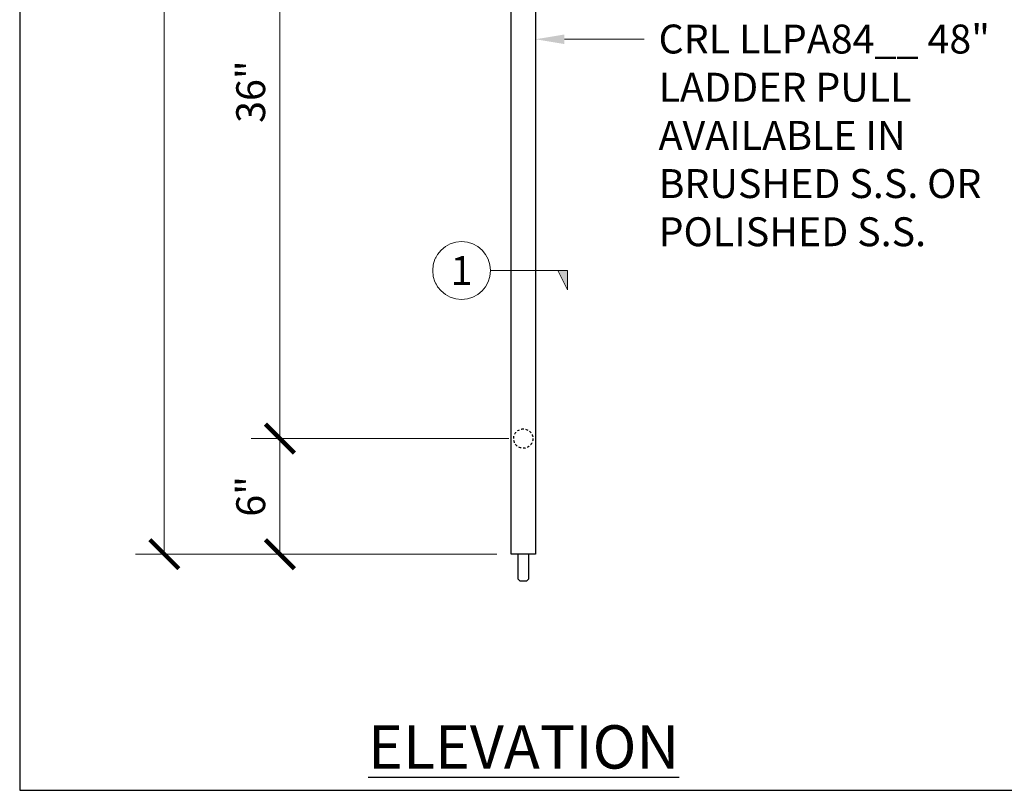
# Model space of a CAD drawing. Units: inches. Extents: x 0 to 93, y 0 to 114.
# Drawn here: x 0 to 51, y 0 to 40 of the extents above; entities that cross this region are included whole.
import ezdxf
from ezdxf import colors
from ezdxf.entities.mleader import LeaderData, LeaderLine
from ezdxf.math import Vec2, Vec3

# ---------------------------------------------------------------- set-up
doc = ezdxf.new("R2010")
doc.units = ezdxf.units.IN
doc.header["$LTSCALE"] = 0.5
doc.header["$MEASUREMENT"] = 0
doc.linetypes.add('HIDDEN', pattern=[0.375, 0.25, -0.125])
doc.layers.get('Defpoints').update_dxf_attribs({"color": 8})
doc.layers.add('Dimensions', color=74, linetype='Continuous', lineweight=9)
doc.layers.add('Hardware', color=51, linetype='Continuous')
doc.styles.get("Standard").update_dxf_attribs({"font": 'arial.ttf'})
doc.dimstyles.new('CRL$0', dxfattribs={"dimtxt": 0.125, "dimasz": 0.125, "dimexe": 0.125, "dimexo": 0.0625, "dimgap": 0.0625, "dimtad": 1, "dimdec": 4, "dimzin": 3, "dimdsep": 46, "dimlunit": 5, "dimtxsty": 'Standard', "dimblk": 'ARCHTICK', "dimcen": 0, "dimclrd": 256, "dimclre": 256, "dimclrt": 256, "dimadec": 8, "dimazin": 0, "dimtfac": 1, "dimtdec": 4, "dimtofl": 0, "dimtmove": 0, "dimatfit": 3, "dimfxl": 0.125, "dimtfill": 1, "dimfrac": 2, "dimtolj": 1, "dimtzin": 0, "dimlwd": -1, "dimlwe": -1, "dimarcsym": 0})

# ---------------------------------------------------------------- blocks, each defined once
blk = doc.blocks.new('_ArchTick')
at = {"color": 0, "linetype": 'ByBlock', "const_width": 0.15}
blk.add_lwpolyline([(-0.5, -0.5), (0.5, 0.5)], dxfattribs=at)
blk = doc.blocks.new('*D3')
at = {"layer": 'Defpoints', "color": 0, "transparency": 16777216}
for p in [(26.135, 18.25), (13.505, 12.25), (25.505, 12.25)]:
    blk.add_point(p, dxfattribs=at)
at = {"layer": 'Dimensions', "transparency": 16777216}
for p, q in [((25.385, 18.25), (12.005, 18.25)), ((13.505, 18.25), (13.505, 12.25)), ((24.755, 12.25), (12.005, 12.25))]:
    blk.add_line(p, q, dxfattribs=at)
at = {"layer": 'Dimensions', "transparency": 16777216, "xscale": 1.5, "yscale": 1.5, "zscale": 1.5}
for p, rotation in [((13.505, 18.25), 90), ((13.505, 12.25), 270)]:
    blk.add_blockref('_ArchTick', p, dxfattribs=dict(at, rotation=rotation))
at = {"layer": 'Dimensions', "transparency": 16777216, "insert": (11.989, 15.25), "char_height": 1.5, "attachment_point": 5, "rotation": 90, "bg_fill": 3, "box_fill_scale": 1.25, "bg_fill_color": 256, "bg_fill_true_color": 13158600, "bg_fill_transparency": 0}
blk.add_mtext('\\A1;6"', dxfattribs=at)
blk = doc.blocks.new('*D4')
at = {"layer": 'Defpoints', "color": 0, "transparency": 16777216}
for p in [(13.505, 54.25), (26.135, 54.25), (26.135, 18.25)]:
    blk.add_point(p, dxfattribs=at)
at = {"layer": 'Dimensions', "transparency": 16777216}
for p, q in [((25.385, 54.25), (12.005, 54.25)), ((13.505, 18.25), (13.505, 54.25)), ((25.385, 18.25), (12.005, 18.25))]:
    blk.add_line(p, q, dxfattribs=at)
at = {"layer": 'Dimensions', "transparency": 16777216, "xscale": 1.5, "yscale": 1.5, "zscale": 1.5}
for p, rotation in [((13.505, 54.25), 90), ((13.505, 18.25), 270)]:
    blk.add_blockref('_ArchTick', p, dxfattribs=dict(at, rotation=rotation))
at = {"layer": 'Dimensions', "transparency": 16777216, "insert": (11.988, 36.25), "char_height": 1.5, "attachment_point": 5, "rotation": 90, "bg_fill": 3, "box_fill_scale": 1.25, "bg_fill_color": 256, "bg_fill_true_color": 13158600, "bg_fill_transparency": 0}
blk.add_mtext('\\A1;36"', dxfattribs=at)
blk = doc.blocks.new('*D6')
at = {"layer": 'Defpoints', "color": 0, "transparency": 16777216}
for p in [(25.505, 96.25), (7.505, 12.25), (25.505, 12.25)]:
    blk.add_point(p, dxfattribs=at)
at = {"layer": 'Dimensions', "transparency": 16777216}
for p, q in [((24.755, 96.25), (6.005, 96.25)), ((7.505, 96.25), (7.505, 12.25)), ((24.755, 12.25), (6.005, 12.25))]:
    blk.add_line(p, q, dxfattribs=at)
at = {"layer": 'Dimensions', "transparency": 16777216, "xscale": 1.5, "yscale": 1.5, "zscale": 1.5}
for p, rotation in [((7.505, 96.25), 90), ((7.505, 12.25), 270)]:
    blk.add_blockref('_ArchTick', p, dxfattribs=dict(at, rotation=rotation))
at = {"layer": 'Dimensions', "transparency": 16777216, "insert": (5.989, 54.25), "char_height": 1.5, "attachment_point": 5, "rotation": 90, "bg_fill": 3, "box_fill_scale": 1.25, "bg_fill_color": 256, "bg_fill_true_color": 13158600, "bg_fill_transparency": 0}
blk.add_mtext('\\A1;84"', dxfattribs=at)
blk = doc.blocks.new('LLPA84-f')
at = {"transparency": 33554687}
for points in [[(-3.495, 41.685), (-3.495, 0.25), (-4.755, 0.25), (-4.755, 41.685)], [(-4.404, 0.25), (-4.404, -1.03), (-4.309, -1.125), (-4.273, -1.125), (-3.941, -1.125), (-3.846, -1.03), (-3.846, 0.25)]]:
    blk.add_lwpolyline(points, dxfattribs=at)
at = {"linetype": 'HIDDEN', "transparency": 33554687}
blk.add_circle((-4.125, 6.25), 0.5, dxfattribs=at)

msp = doc.modelspace()

# ---------------------------------------------------------------- linework, layer by layer
at = {"layer": 'Dimensions', "transparency": 33554687}
msp.add_solid([(27.93181, 26.9673), (28.43181, 26.9673), (28.43181, 25.9673)], dxfattribs=at)

# ---------------------------------------------------------------- texts
at = {"transparency": 33554687, "insert": (26.1527, 2.25), "char_height": 2.25, "attachment_point": 5, "bg_fill": 2}
msp.add_mtext('\\A1;{\\LELEVATION}', dxfattribs=at)

# ---------------------------------------------------------------- dimensions: what is measured, and where the dimension line sits
at = {"layer": 'Dimensions', "transparency": 33554687}
dim = msp.add_linear_dim(base=(13.50487, 12.25), p1=(26.13479, 18.25), p2=(25.50487, 12.25), angle=90, dimstyle='CRL$0', override={"dimpost": '"', "dimfxl": 1.25}, dxfattribs=at)
dim.commit()
dim.dimension.update_dxf_attribs({"geometry": '*D3', "text_midpoint": (11.98901, 15.25)})

# ---------------------------------------------------------------- leaders
ml = msp.add_multileader_mtext('Standard', dxfattribs=at)
ml.set_content('CRL LLPA84__ 48"\\PLADDER PULL\\PAVAILABLE IN\\PBRUSHED S.S. OR\\PPOLISHED S.S.', color=256)
ml.set_leader_properties(color=256, linetype='ByLayer', lineweight=-1)
ml.build(insert=Vec2(0, 0))
ml.multileader.update_dxf_attribs({"dogleg_length": 0.125, "arrow_head_size": 1.5, "scale": 12})
ctx = ml.context
ctx.base_point, ctx.scale, ctx.char_height, ctx.arrow_head_size, ctx.landing_gap_size, ctx.plane_origin = Vec3(32.40457, 38.9673), 12, 1.5, 1.5, 0.75, Vec3(26.76471, 38.9673)
notes = []
notes.append((ctx, [(0, (1, 1, 0), (30.90457, 38.9673), (1, 0), 1.5, [(0, [(26.76471, 38.9673)], 0, [])])]))
ctx.mtext.insert, ctx.mtext.flow_direction = Vec3(33.15457, 39.73009), 5
for ctx, leaders in notes:
    for number, flags, end, landing, length, lines in leaders:
        leader = LeaderData()
        leader.index, (leader.has_last_leader_line, leader.has_dogleg_vector, leader.attachment_direction) = number, flags
        leader.last_leader_point, leader.dogleg_vector, leader.dogleg_length = Vec3(end), Vec3(landing), length
        for number, points, colour, breaks in lines:
            line = LeaderLine()
            line.index, line.vertices, line.color, line.breaks = number, Vec3.list(points), colors.encode_raw_color(colour), breaks
            leader.lines.append(line)
        ctx.leaders.append(leader)

# ---------------------------------------------------------------- next in the draw order: dimensions: what is measured, and where the dimension line sits
dim = msp.add_linear_dim(base=(13.50487, 54.25), p1=(26.13479, 18.25), p2=(26.13479, 54.25), angle=90, dimstyle='CRL$0', override={"dimpost": '"', "dimfxl": 1.25}, dxfattribs=at)
dim.commit()
dim.dimension.update_dxf_attribs({"geometry": '*D4', "text_midpoint": (11.9885, 36.25)})

# ---------------------------------------------------------------- next in the draw order: dimensions: what is measured, and where the dimension line sits
dim = msp.add_linear_dim(base=(7.50487, 12.25), p1=(25.50487, 96.25), p2=(25.50487, 12.25), angle=90, dimstyle='CRL$0', override={"dimpost": '"', "dimfxl": 1.25}, dxfattribs=at)
dim.commit()
dim.dimension.update_dxf_attribs({"geometry": '*D6', "text_midpoint": (5.98901, 54.25)})

# ---------------------------------------------------------------- next in the draw order: linework, layer by layer
at = {"layer": 'Defpoints', "transparency": 33554687}
msp.add_lwpolyline([(0, 0), (93.25979, 0), (93.25979, 114.40487), (0, 114.40487)], close=True, dxfattribs=at)

# ---------------------------------------------------------------- next in the draw order: block references
at = {"layer": 'Hardware', "transparency": 33554687}
msp.add_blockref('LLPA84-f', (30.25979, 12), dxfattribs=at)

# ---------------------------------------------------------------- next in the draw order: texts
at = {"layer": 'Dimensions', "transparency": 33554687, "insert": (22.93181, 26.9673), "char_height": 1.5, "attachment_point": 5, "bg_fill": 2}
msp.add_mtext('\\A1;1', dxfattribs=at)

# ---------------------------------------------------------------- next in the draw order: linework, layer by layer
at = {"layer": 'Dimensions', "transparency": 33554687}
msp.add_lwpolyline([(24.43181, 26.9673), (28.43181, 26.9673), (28.43181, 25.9673), (27.93181, 26.9673)], dxfattribs=at)
msp.add_circle((22.93181, 26.9673), 1.5, dxfattribs=at)

doc.saveas('drawing.dxf')
